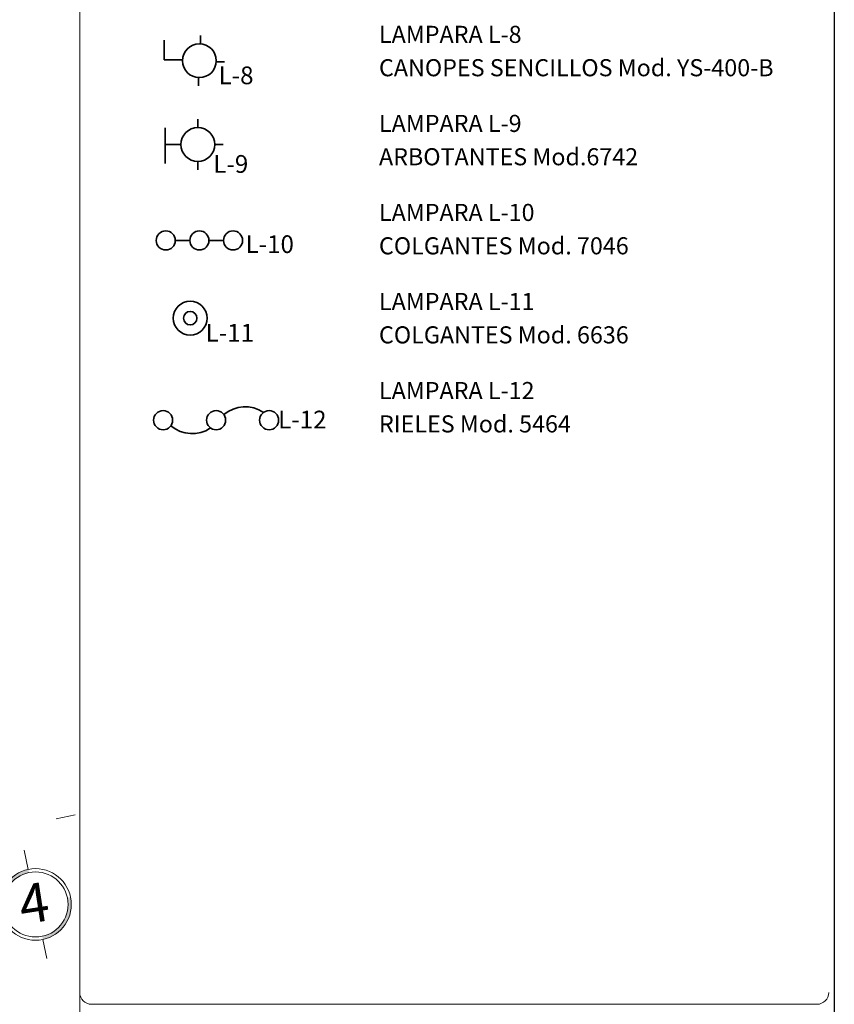
# Model space of a CAD drawing. Units: millimetres. Extents: x 1828 to 2756, y 137 to 419.
# Drawn here: x 2244 to 2256, y 385 to 400 of the extents above; entities that cross this region are included whole.
import ezdxf

# ---------------------------------------------------------------- set-up
doc = ezdxf.new("R2010")
doc.units = ezdxf.units.MM
for name, color, linetype, lineweight in [('cristal', 7, 'Continuous', 20), ('delgado', 7, 'Continuous', 15), ('mediano', 7, 'Continuous', 35)]:
    doc.layers.add(name, color=color, linetype=linetype, lineweight=lineweight)
doc.styles.get("Standard").update_dxf_attribs({"font": 'arial.ttf'})
doc.styles.add('texto', font='verdana.ttf', dxfattribs={"height": 0.6})

# ---------------------------------------------------------------- blocks, each defined once
blk = doc.blocks.new('L8')
at = {"layer": 'mediano', "ltscale": 0.5}
for p, q in [((-0.415, 0.012), (-0.415, 0.242)), ((0.012, 0.298), (0.012, 0.2)), ((-0.415, 0.012), (-0.2, 0.012)), ((0.298, -0.012), (0.2, -0.012)), ((-0.012, -0.298), (-0.012, -0.2))]:
    blk.add_line(p, q, dxfattribs=at)
blk.add_circle((0, 0), 0.2, dxfattribs=at)
at = {"layer": 'delgado', "ltscale": 0.5, "style": 'texto'}
blk.add_text('L-8', height=0.2098, dxfattribs=at).set_placement((0.227, -0.278))
blk = doc.blocks.new('L9')
at = {"layer": 'mediano', "ltscale": 0.5}
for p, q in [((0, 0.2), (0, 0.298)), ((-0.388, -0.224), (-0.388, 0.199)), ((-0.2, 0), (-0.388, 0)), ((0.2, 0), (0.298, 0)), ((0, -0.298), (0, -0.2))]:
    blk.add_line(p, q, dxfattribs=at)
blk.add_circle((0, 0), 0.2, dxfattribs=at)
at = {"layer": 'delgado', "ltscale": 0.5, "style": 'texto'}
blk.add_text('L-9', height=0.2098, dxfattribs=at).set_placement((0.183, -0.335))
blk = doc.blocks.new('L10')
at = {"layer": 'mediano', "ltscale": 0.5}
for p, q in [((-0.285, 0), (-0.113, 0)), ((0.113, 0), (0.285, 0))]:
    blk.add_line(p, q, dxfattribs=at)
for centre in [(-0.398, 0), (0, 0), (0.398, 0)]:
    blk.add_circle(centre, 0.113, dxfattribs=at)
at = {"layer": 'delgado', "ltscale": 0.5, "style": 'texto'}
blk.add_text('L-10', height=0.2098, dxfattribs=at).set_placement((0.546, -0.149))
blk = doc.blocks.new('L11')
at = {"layer": 'mediano', "ltscale": 0.5}
for radius in [0.2, 0.0796]:
    blk.add_circle((0, 0), radius, dxfattribs=at)
at = {"layer": 'delgado', "ltscale": 0.5, "style": 'texto'}
blk.add_text('L-11', height=0.2098, dxfattribs=at).set_placement((0.183, -0.278))
blk = doc.blocks.new('L12')
at = {"layer": 'mediano', "ltscale": 0.5}
for centre in [(-0.627, 0), (0, 0), (0.627, 0)]:
    blk.add_circle(centre, 0.113, dxfattribs=at)
for centre, start, end in [((0.343, -0.228), 55.7421, 130.5801), ((-0.283, 0.228), 229.4199, 304.2579)]:
    blk.add_arc(centre, 0.387, start, end, dxfattribs=at)
at = {"layer": 'delgado', "ltscale": 0.5, "style": 'texto'}
blk.add_text('L-12', height=0.2098, dxfattribs=at).set_placement((0.734, -0.097))

msp = doc.modelspace()

# ---------------------------------------------------------------- hatches: boundary and pattern name
at = {"layer": 'delgado'}
h = msp.add_hatch(color=7, dxfattribs=at)
h.dxf.hatch_style = 1
h.paths.add_polyline_path([(2243.329, 386.064), (2243.378, 386.074, -0.414214), (2243.765, 386.665), (2243.755, 386.714, 0.414214)])
h = msp.add_hatch(color=7, dxfattribs=at)
h.dxf.hatch_style = 1
h.paths.add_polyline_path([(2244.406, 386.288), (2244.357, 386.278, -0.414214), (2243.969, 385.686), (2243.98, 385.638, 0.414214)])

# ---------------------------------------------------------------- linework, layer by layer
msp.add_line((2256.151, 414.868), (2256.151, 369.868))
at = {"layer": 'cristal'}
for p, q in [((2244.547, 414.868), (2244.547, 369.868)), ((2244.728, 384.64), (2255.885, 384.64)), ((2244.728, 384.64), (2255.885, 384.64))]:
    msp.add_line(p, q, dxfattribs=at)
for centre, start, end in [((2244.728, 384.822), 180, 270), ((2244.728, 384.822), 180, 270), ((2255.885, 384.822), 270, 360), ((2255.885, 384.822), 270, 360)]:
    msp.add_arc(centre, 0.181, start, end, dxfattribs=at)
at = {"layer": 'delgado'}
for p, q in [((2244.547, 369.868), (2244.547, 414.868)), ((2244.182, 387.49), (2244.475, 387.551)), ((2243.755, 386.714), (2243.694, 387.008)), ((2244.041, 385.344), (2243.98, 385.638))]:
    msp.add_line(p, q, dxfattribs=at)
for radius in [0.55, 0.5]:
    msp.add_circle((2243.867, 386.176), radius, dxfattribs=at)

# ---------------------------------------------------------------- block references
at = {"layer": 'delgado', "xscale": 1.299999999999955, "yscale": 1.300000000000011, "zscale": 1.3}
for name, p in [('L8', (2246.387, 399.147)), ('L9', (2246.363, 397.859)), ('L10', (2246.387, 396.384)), ('L11', (2246.246, 395.189)), ('L12', (2246.644, 393.62))]:
    msp.add_blockref(name, p, dxfattribs=at)

# ---------------------------------------------------------------- texts
at = {"layer": 'delgado', "ltscale": 0.5, "style": 'texto'}
for s, p in [('LAMPARA L-8', (2249.149, 399.421)), ('CANOPES SENCILLOS Mod. YS-400-B', (2249.149, 398.908)), ('LAMPARA L-9', (2249.149, 398.052)), ('ARBOTANTES Mod.6742', (2249.149, 397.539)), ('LAMPARA L-10', (2249.149, 396.683)), ('COLGANTES Mod. 7046', (2249.149, 396.17)), ('LAMPARA L-11', (2249.149, 395.314)), ('COLGANTES Mod. 6636', (2249.149, 394.801)), ('LAMPARA L-12', (2249.149, 393.945)), ('RIELES Mod. 5464', (2249.149, 393.432))]:
    msp.add_text(s, height=0.26284, dxfattribs=at).set_placement(p)
at = {"layer": 'delgado', "insert": (2243.579, 386.46), "char_height": 0.6, "attachment_point": 1, "rotation": 8.8948}
msp.add_mtext_dynamic_manual_height_columns('\\pi-0.01302;4', width=0.49784, gutter_width=1, heights=[0], dxfattribs=at)

doc.saveas('drawing.dxf')
